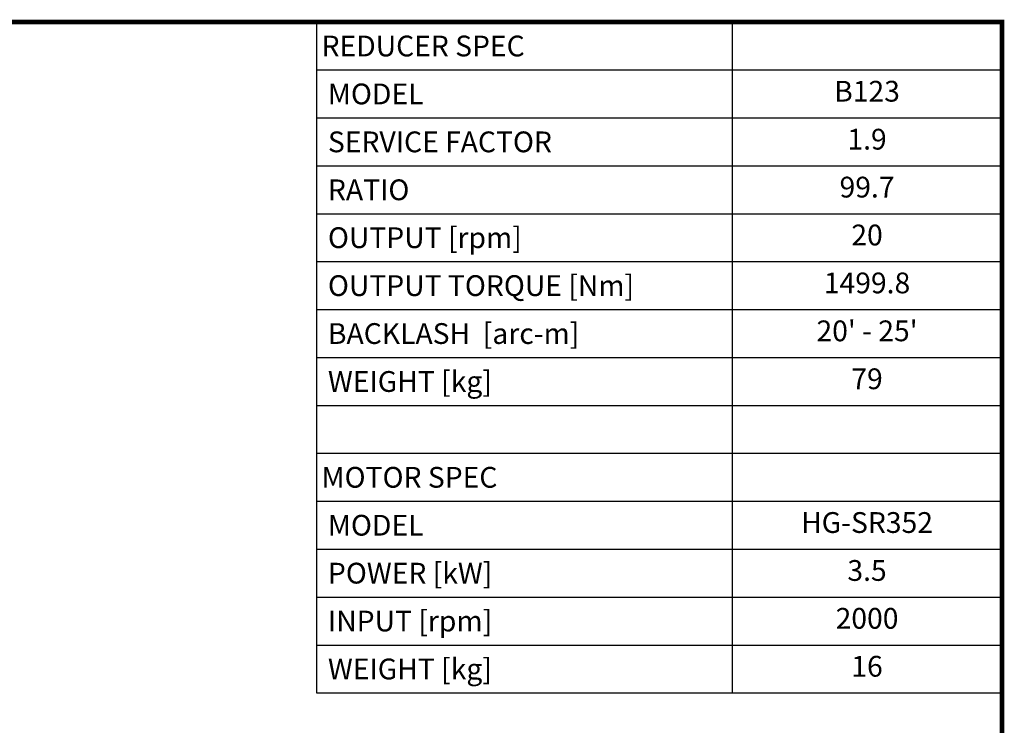
# Model space of a CAD drawing. Extents: x 358 to 3974, y -399 to 2209.
# Drawn here: x 2308 to 3924, y 988 to 2145 of the extents above; entities that cross this region are included whole.
import ezdxf
from ezdxf.enums import TextEntityAlignment as Align

# ---------------------------------------------------------------- set-up
doc = ezdxf.new("R2010")
doc.units = 0
doc.header["$MEASUREMENT"] = 0
doc.styles.add('XTOOL', font='ARIAL.ttf')

# ---------------------------------------------------------------- blocks, each defined once
blk = doc.blocks.new('GUIDE LINES')
at = {"linetype": 'Continuous', "const_width": 3.98, "flags": 128}
blk.add_lwpolyline([(-1818.25, 1303.15), (-1818.25, 27.41), (-27.41, 27.41), (-27.41, 1303.15)], close=True, dxfattribs=at)
blk = doc.blocks.new('GUIDE LINES1')
at = {"color": 3, "linetype": 'Continuous'}
blk.add_blockref('GUIDE LINES', (0, 0), dxfattribs=at)

msp = doc.modelspace()

# ---------------------------------------------------------------- linework, layer by layer
at = {"color": 4}
for p, q in [((2795.1, 2140.7), (3920.2, 2140.7)), ((2795.1, 2140.7), (2795.1, 1040.7)), ((3477.3, 2140.7), (3477.3, 1040.7)), ((3920.2, 2140.7), (3920.2, 1040.7)), ((2795.1, 2062.2), (3920.2, 2062.2)), ((2795.1, 1983.6), (3920.2, 1983.6)), ((2795.1, 1905), (3920.2, 1905)), ((2795.1, 1826.4), (3920.2, 1826.4)), ((2795.1, 1747.9), (3920.2, 1747.9)), ((2795.1, 1669.3), (3920.2, 1669.3)), ((2795.1, 1590.7), (3920.2, 1590.7)), ((2795.1, 1512.1), (3920.2, 1512.1)), ((2795.1, 1433.6), (3920.2, 1433.6)), ((2795.1, 1355), (3920.2, 1355)), ((2795.1, 1276.4), (3920.2, 1276.4)), ((2795.1, 1197.8), (3920.2, 1197.8)), ((2795.1, 1119.3), (3920.2, 1119.3)), ((2795.1, 1040.7), (3920.2, 1040.7))]:
    msp.add_line(p, q, dxfattribs=at)

# ---------------------------------------------------------------- block references
at = {"color": 3, "linetype": 'Continuous', "xscale": 1.948948484785278, "yscale": 1.948948484785278, "zscale": 1.948948484785278}
msp.add_blockref('GUIDE LINES1', (3973.6, -399), dxfattribs=at)

# ---------------------------------------------------------------- texts
at = {"color": 7, "linetype": 'Continuous', "style": 'XTOOL'}
for s, height, p in [('REDUCER SPEC', 34.049, (2803.7, 2101.5)), (' MODEL', 34.05, (2803.7, 2022.9)), (' SERVICE FACTOR', 34.049, (2803.7, 1944.3)), (' RATIO ', 34.05, (2803.7, 1865.7)), (' OUTPUT [rpm]', 34.049, (2803.7, 1787.2)), (' OUTPUT TORQUE [Nm]', 34.049, (2803.7, 1708.6)), (' BACKLASH  [arc-m]', 34.049, (2803.7, 1630)), (' WEIGHT [kg]', 34.049, (2803.7, 1551.4)), ('MOTOR SPEC', 34.05, (2803.7, 1394.3)), (' MODEL', 34.05, (2803.7, 1315.7)), (' POWER [kW]', 34.049, (2803.7, 1237.1)), (' INPUT [rpm]', 34.049, (2803.7, 1158.6)), (' WEIGHT [kg]', 34.049, (2803.7, 1080))]:
    msp.add_text(s, height=height, dxfattribs=at).set_placement(p, align=Align.MIDDLE_LEFT)
for s, p in [('B123', (3698.8, 2022.9)), ('1.9', (3698.8, 1944.3)), ('99.7', (3698.8, 1865.7)), ('20', (3698.8, 1787.2)), ('1499.8', (3698.8, 1708.6)), ("20' - 25'", (3698.8, 1630)), ('79', (3698.8, 1551.4)), ('HG-SR352', (3698.8, 1315.7)), ('3.5', (3698.8, 1237.1)), ('2000', (3698.8, 1158.6)), ('16', (3698.8, 1080))]:
    msp.add_text(s, height=34.05, dxfattribs=at).set_placement(p, align=Align.MIDDLE)

doc.saveas('drawing.dxf')
